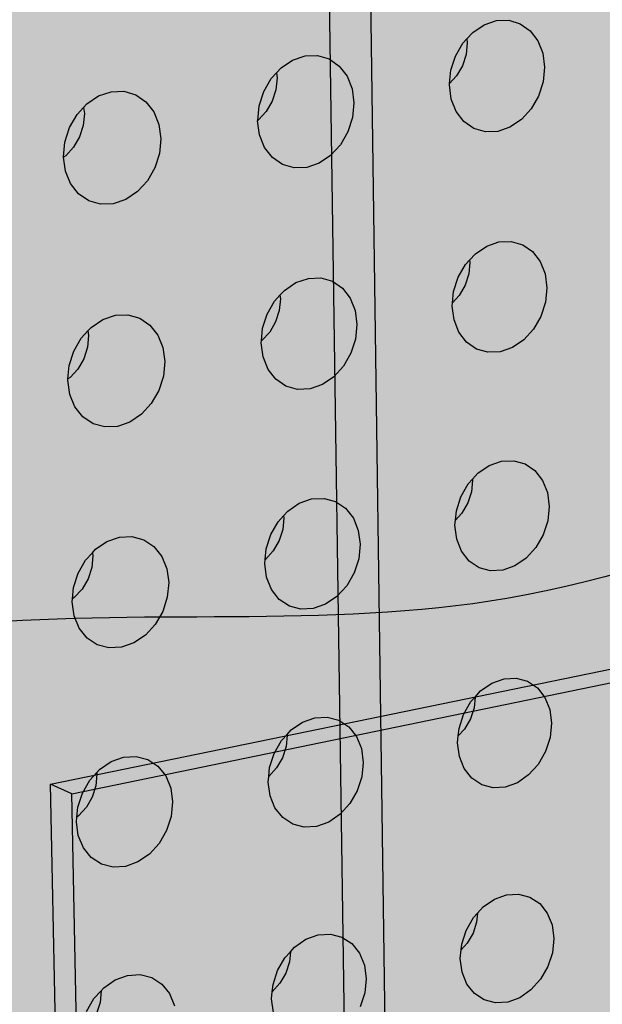
# Model space of a CAD drawing. Units: inches. Extents: x 1524.9 to 1591.4, y 1683.8 to 1754.
# Drawn here: x 1551.5 to 1554.8, y 1724.6 to 1730.3 of the extents above; entities that cross this region are included whole.
import ezdxf

# ---------------------------------------------------------------- set-up
doc = ezdxf.new("R2010")
doc.units = ezdxf.units.IN
doc.header["$MEASUREMENT"] = 0
for name, color, linetype in [('100 STATIC CONTENTS', 7, 'Continuous'), ('203 Self-Adhesive Applied', 7, 'Continuous'), ('310 SOPRA-XPS', 7, 'Continuous'), ('511 Wood Lagging', 7, 'Continuous')]:
    doc.layers.add(name, color=color, linetype=linetype)

msp = doc.modelspace()

# ---------------------------------------------------------------- hatches: boundary and pattern name
at = {"layer": '100 STATIC CONTENTS'}
h = msp.add_hatch(color=8, dxfattribs=at)
h.dxf.hatch_style = 1
h.paths.add_polyline_path([(1534.4784, 1740.2736), (1538.4598, 1684.7846), (1579.0431, 1701.1411), (1582.3503, 1745.8062)])
h = msp.add_hatch(color=252, dxfattribs=at)
h.dxf.hatch_style = 1
h.paths.add_polyline_path([(1551.6364, 1725.8555), (1570.2184, 1729.6827), (1570.6439, 1740.5049), (1583.9349, 1742.364), (1584.0479, 1743.7833), (1545.9026, 1738.8069), (1542.4431, 1738.3555), (1544.956, 1685.5261), (1547.821, 1686.7094), (1559.4979, 1691.5322), (1559.6007, 1708.6486), (1552.1402, 1706.3015), (1552.0245, 1706.3804)])
h = msp.add_hatch(color=252, dxfattribs=at)
h.dxf.hatch_style = 1
h.paths.add_polyline_path([(1551.7592, 1725.8002), (1551.6364, 1725.8555), (1552.0245, 1706.3804), (1552.1402, 1706.3015)])
h.paths.add_polyline_path([(1570.3534, 1729.6381), (1570.2184, 1729.6827), (1551.6364, 1725.8555), (1551.7592, 1725.8002)])
h = msp.add_hatch(color=252, dxfattribs=at)
h.dxf.hatch_style = 1
h.paths.add_polyline_path([(1559.7807, 1717.787), (1569.9887, 1720.4635), (1570.3534, 1729.6381), (1551.7592, 1725.8002), (1552.1402, 1706.3015), (1559.7223, 1708.6869)])
at = {"layer": '310 SOPRA-XPS'}
h = msp.add_hatch(color=9, dxfattribs=at)
h.dxf.hatch_style = 1
h.paths.add_polyline_path([(1537.0585, 1738.2605), (1540.5539, 1683.835), (1571.2351, 1696.4864), (1573.442, 1742.8944)])
h.paths.add_polyline_path([(1541.2736, 1734.7507), (1540.9242, 1734.3868), (1540.5074, 1734.128), (1540.0506, 1733.9919), (1539.5843, 1733.9885), (1539.1397, 1734.119), (1538.7473, 1734.3756), (1538.4345, 1734.7419), (1538.2235, 1735.1933), (1538.1297, 1735.6991), (1538.1604, 1736.2242), (1538.3139, 1736.7317), (1538.5795, 1737.1858), (1538.9386, 1737.5547), (1539.3657, 1737.8127), (1539.8306, 1737.9423), (1540.3008, 1737.9353), (1540.7439, 1737.7934), (1541.1299, 1737.5273), (1541.4332, 1737.156), (1541.6339, 1736.7054), (1541.7195, 1736.206), (1541.6849, 1735.6913), (1541.5329, 1735.1953)], flags=16)
h.paths.add_polyline_path([(1541.1912, 1734.8252), (1540.8633, 1734.4839), (1540.4723, 1734.2413), (1540.0438, 1734.1139), (1539.6065, 1734.111), (1539.1898, 1734.2337), (1538.8221, 1734.4745), (1538.5291, 1734.8181), (1538.3316, 1735.2413), (1538.2439, 1735.7153), (1538.2728, 1736.2072), (1538.4166, 1736.6826), (1538.6655, 1737.1081), (1539.0019, 1737.4537), (1539.4019, 1737.6956), (1539.8375, 1737.8173), (1540.2782, 1737.8111), (1540.6937, 1737.6784), (1541.0558, 1737.4292), (1541.3404, 1737.0813), (1541.5289, 1736.6588), (1541.6093, 1736.1905), (1541.577, 1735.7076), (1541.4345, 1735.2423)], flags=0)
h.paths.add_polyline_path([(1540.7774, 1735.1992), (1540.4441, 1734.8531), (1539.8612, 1734.6815), (1539.2961, 1734.8502), (1539.0013, 1735.1982), (1538.8706, 1735.4803), (1538.813, 1735.7956), (1538.8327, 1736.1226), (1538.9284, 1736.4384), (1539.0937, 1736.7211), (1539.4324, 1737.0699), (1540.0218, 1737.2364), (1540.5859, 1737.0586), (1540.8754, 1736.707), (1541.0021, 1736.4253), (1541.0565, 1736.1124), (1541.0354, 1735.7895), (1540.9402, 1735.4782)], flags=0)
h.paths.add_polyline_path([(1540.1081, 1734.8212), (1540.0026, 1734.854), (1540.0743, 1734.9192), (1540.1013, 1734.9437)], flags=0)
h.paths.add_polyline_path([(1539.0078, 1735.7081), (1538.8946, 1735.6921), (1538.8996, 1735.7081), (1538.9321, 1735.8125)], flags=0)
h.paths.add_polyline_path([(1539.8795, 1737.0635), (1539.7801, 1736.9738), (1539.7731, 1737.0981)], flags=0)
h.paths.add_polyline_path([(1540.9774, 1736.2152), (1540.94, 1736.096), (1540.8664, 1736.1996)], flags=0)
h.paths.add_polyline_path([(1540.344, 1735.0724), (1539.8772, 1734.9356), (1539.4252, 1735.0712), (1539.1093, 1735.4453), (1539.0159, 1735.9583), (1539.1718, 1736.4718), (1539.5347, 1736.8459), (1540.0057, 1736.9795), (1540.457, 1736.8379), (1540.768, 1736.4614), (1540.8572, 1735.9516), (1540.7021, 1735.444)], flags=0)
h.paths.add_polyline_path([(1540.02, 1735.8416), (1540.0191, 1735.8578), (1540.0082, 1735.8563)], flags=0)
h.paths.add_polyline_path([(1542.8072, 1698.7955), (1543.1415, 1698.6607), (1543.4035, 1698.4277), (1543.576, 1698.1126), (1543.6481, 1697.7373), (1543.6156, 1697.3268), (1543.4808, 1696.9086), (1543.2528, 1696.5103), (1542.9468, 1696.1584), (1542.5828, 1695.8763), (1542.1848, 1695.6831), (1541.7795, 1695.5923), (1541.394, 1695.6107), (1541.0548, 1695.7378), (1540.7855, 1695.9659), (1540.6051, 1696.2797), (1540.5267, 1696.6582), (1540.5564, 1697.0751), (1540.6924, 1697.5015), (1540.9252, 1697.9074), (1541.2387, 1698.2644), (1541.6105, 1698.5476), (1542.0146, 1698.7377), (1542.4229, 1698.8221)], flags=16)
h.paths.add_polyline_path([(1542.763, 1698.6959), (1543.0765, 1698.5697), (1543.3224, 1698.3514), (1543.4843, 1698.0561), (1543.5521, 1697.7041), (1543.5217, 1697.3191), (1543.3953, 1696.9268), (1543.1814, 1696.5532), (1542.8943, 1696.2231), (1542.5528, 1695.9586), (1542.1796, 1695.7775), (1541.7995, 1695.6926), (1541.4381, 1695.7101), (1541.1203, 1695.8295), (1540.868, 1696.0435), (1540.6991, 1696.3377), (1540.6258, 1696.6925), (1540.6537, 1697.0831), (1540.7812, 1697.4826), (1540.9993, 1697.8629), (1541.2929, 1698.1974), (1541.6413, 1698.463), (1542.02, 1698.6413), (1542.4027, 1698.7205)], flags=0)
h.paths.add_polyline_path([(1542.8597, 1698.0714), (1543.081, 1697.6709), (1543.0402, 1697.1473), (1542.7491, 1696.6389), (1542.2842, 1696.2797), (1541.7679, 1696.1658), (1541.3376, 1696.3293), (1541.11, 1696.7289), (1541.1485, 1697.2577), (1541.4435, 1697.7721), (1541.9146, 1698.1322), (1542.4333, 1698.241)], flags=0)
h.paths.add_polyline_path([(1542.8405, 1697.6589), (1542.8455, 1697.6335), (1542.8675, 1697.6102)], flags=0)
h.paths.add_polyline_path([(1542.2339, 1696.4395), (1542.2391, 1696.3447), (1542.1476, 1696.3504)], flags=0)
h.paths.add_polyline_path([(1541.3499, 1696.7679), (1541.3274, 1696.7912), (1541.3551, 1696.7424)], flags=0)
h.paths.add_polyline_path([(1541.9602, 1698.0658), (1542.0525, 1698.059), (1541.9656, 1697.9698)], flags=0)
h.paths.add_polyline_path([(1541.7966, 1697.1101), (1541.7966, 1697.1134, -0.767636), (1542.5146, 1697.3462), (1542.4719, 1697.0111), (1542.1641, 1696.7935), (1541.8236, 1696.9173)], flags=0)
h.paths.add_polyline_path([(1542.2567, 1697.3319), (1542.2619, 1697.2362), (1542.2643, 1697.2244), (1542.2698, 1697.2146), (1542.3699, 1697.1276), (1542.3186, 1697.1098), (1542.3061, 1697.1038), (1542.2946, 1697.0949), (1542.2849, 1697.0839), (1542.2777, 1697.0713), (1542.2734, 1697.0581), (1542.2725, 1697.0451), (1542.2785, 1696.9363), (1542.2672, 1696.946), (1542.0049, 1696.8549), (1542.0257, 1697.0083), (1542.0123, 1697.2475)], flags=0)

# ---------------------------------------------------------------- linework, layer by layer
at = {"layer": '100 STATIC CONTENTS'}
for p, q in [((1554.0669, 1730.1834), (1554.1327, 1730.2275)), ((1554.1327, 1730.2275), (1554.2035, 1730.2515)), ((1554.2035, 1730.2515), (1554.2744, 1730.2536)), ((1554.2744, 1730.2536), (1554.3407, 1730.2339)), ((1554.3407, 1730.2339), (1554.3979, 1730.1936)), ((1554.033, 1730.1463), (1554.0669, 1730.1834)), ((1554.3979, 1730.1936), (1554.442, 1730.1356)), ((1553.968, 1730.0478), (1554.0108, 1730.1221)), ((1554.0108, 1730.1221), (1554.033, 1730.1463)), ((1554.0358, 1730.1241), (1554.0292, 1730.0571)), ((1554.033, 1730.1463), (1554.0358, 1730.1241)), ((1554.442, 1730.1356), (1554.4701, 1730.0638)), ((1553.1014, 1730.0483), (1553.1733, 1730.0506)), ((1553.1733, 1730.0506), (1553.2405, 1730.0308)), ((1554.0292, 1730.0571), (1554.0082, 1729.9918)), ((1554.4701, 1730.0638), (1554.4803, 1729.983)), ((1552.9633, 1729.9797), (1553.0298, 1730.0241)), ((1553.0298, 1730.0241), (1553.1014, 1730.0483)), ((1553.2405, 1730.0308), (1553.2985, 1729.9904)), ((1553.9415, 1729.9656), (1553.968, 1730.0478)), ((1552.9066, 1729.918), (1552.9364, 1729.9504)), ((1552.9364, 1729.9504), (1552.9633, 1729.9797)), ((1552.9364, 1729.9504), (1552.9402, 1729.9216)), ((1553.2985, 1729.9904), (1553.3434, 1729.9321)), ((1553.9339, 1729.8889), (1553.9415, 1729.9656)), ((1554.0082, 1729.9918), (1553.9742, 1729.9329)), ((1554.4803, 1729.983), (1554.4718, 1729.8989)), ((1552.8635, 1729.8432), (1552.9066, 1729.918)), ((1552.9402, 1729.9216), (1552.9337, 1729.8541)), ((1553.3434, 1729.9321), (1553.3721, 1729.8599)), ((1553.9332, 1729.8812), (1553.9339, 1729.8889)), ((1553.9435, 1729.8003), (1553.9332, 1729.8812)), ((1553.9742, 1729.9329), (1553.9339, 1729.8889)), ((1554.4718, 1729.8989), (1554.4454, 1729.817)), ((1551.9132, 1729.8182), (1551.9856, 1729.8426)), ((1551.9856, 1729.8426), (1552.0584, 1729.845)), ((1552.0584, 1729.845), (1552.1266, 1729.8252)), ((1552.1266, 1729.8252), (1552.1856, 1729.7847)), ((1552.837, 1729.7606), (1552.8635, 1729.8432)), ((1552.9337, 1729.8541), (1552.9127, 1729.7885)), ((1553.3721, 1729.8599), (1553.3827, 1729.7788)), ((1551.8263, 1729.752), (1551.846, 1729.7734)), ((1551.846, 1729.7734), (1551.9132, 1729.8182)), ((1552.1856, 1729.7847), (1552.2312, 1729.7261)), ((1552.9127, 1729.7885), (1552.8784, 1729.7292)), ((1553.3827, 1729.7788), (1553.3745, 1729.6941)), ((1553.9719, 1729.7285), (1553.9435, 1729.8003)), ((1554.4454, 1729.817), (1554.4028, 1729.743)), ((1551.7454, 1729.6361), (1551.7888, 1729.7113)), ((1551.7888, 1729.7113), (1551.8263, 1729.752)), ((1551.8311, 1729.7165), (1551.8248, 1729.6487)), ((1551.8263, 1729.752), (1551.8311, 1729.7165)), ((1552.2312, 1729.7261), (1552.2606, 1729.6535)), ((1552.829, 1729.6772), (1552.837, 1729.7606)), ((1552.8784, 1729.7292), (1552.8334, 1729.6802)), ((1554.0162, 1729.6706), (1553.9719, 1729.7285)), ((1554.4028, 1729.743), (1554.3469, 1729.6819)), ((1551.6364, 1725.8555), (1570.2184, 1729.6827)), ((1552.2606, 1729.6535), (1552.2716, 1729.5719)), ((1552.8288, 1729.6757), (1552.829, 1729.6772)), ((1552.8396, 1729.5943), (1552.8288, 1729.6757)), ((1552.8334, 1729.6802), (1552.829, 1729.6772)), ((1553.3745, 1729.6941), (1553.348, 1729.6118)), ((1554.0735, 1729.6306), (1554.0162, 1729.6706)), ((1554.3469, 1729.6819), (1554.2814, 1729.6377)), ((1551.7188, 1729.5529), (1551.7454, 1729.6361)), ((1551.7592, 1725.8002), (1570.3534, 1729.6381)), ((1551.8248, 1729.6487), (1551.8037, 1729.5827)), ((1553.348, 1729.6118), (1553.3051, 1729.5373)), ((1554.1399, 1729.6111), (1554.0735, 1729.6306)), ((1554.2108, 1729.6136), (1554.1399, 1729.6111)), ((1554.2814, 1729.6377), (1554.2108, 1729.6136)), ((1551.7108, 1729.4676), (1551.7188, 1729.5529)), ((1551.8037, 1729.5827), (1551.7692, 1729.523)), ((1552.2716, 1729.5719), (1552.2635, 1729.4868)), ((1552.8686, 1729.5221), (1552.8396, 1729.5943)), ((1551.7692, 1729.523), (1551.7238, 1729.4737)), ((1552.2635, 1729.4868), (1552.237, 1729.404)), ((1552.9137, 1729.464), (1552.8686, 1729.5221)), ((1553.3051, 1729.5373), (1553.2486, 1729.4757)), ((1551.7111, 1729.4652), (1551.7108, 1729.4676)), ((1551.7238, 1729.4737), (1551.7111, 1729.4652)), ((1551.722, 1729.3858), (1551.7111, 1729.4652)), ((1552.9719, 1729.4238), (1552.9137, 1729.464)), ((1553.1824, 1729.4313), (1553.111, 1729.4069)), ((1553.2486, 1729.4757), (1553.1824, 1729.4313)), ((1551.7516, 1729.3132), (1551.722, 1729.3858)), ((1552.237, 1729.404), (1552.1937, 1729.3291)), ((1553.0392, 1729.4044), (1552.9719, 1729.4238)), ((1553.111, 1729.4069), (1553.0392, 1729.4044)), ((1551.7975, 1729.2548), (1551.7516, 1729.3132)), ((1552.1937, 1729.3291), (1552.1368, 1729.2671)), ((1552.1368, 1729.2671), (1552.0699, 1729.2223)), ((1551.8566, 1729.2145), (1551.7975, 1729.2548)), ((1551.9249, 1729.195), (1551.8566, 1729.2145)), ((1552.0699, 1729.2223), (1551.9976, 1729.1977)), ((1551.9976, 1729.1977), (1551.9249, 1729.195)), ((1554.1476, 1728.9539), (1554.2181, 1728.9783)), ((1554.2181, 1728.9783), (1554.2888, 1728.981)), ((1554.2888, 1728.981), (1554.3548, 1728.9619)), ((1554.0822, 1728.9096), (1554.1476, 1728.9539)), ((1554.3548, 1728.9619), (1554.4117, 1728.9224)), ((1554.4117, 1728.9224), (1554.4557, 1728.8652)), ((1554.0262, 1728.8484), (1554.0493, 1728.8736)), ((1554.051, 1728.86), (1554.0444, 1728.7934)), ((1554.0493, 1728.8736), (1554.0822, 1728.9096)), ((1554.0493, 1728.8736), (1554.051, 1728.86)), ((1554.4557, 1728.8652), (1554.4836, 1728.7941)), ((1553.9836, 1728.7744), (1554.0262, 1728.8484)), ((1553.0493, 1728.7436), (1553.1206, 1728.7681)), ((1553.1206, 1728.7681), (1553.1922, 1728.7709)), ((1553.1922, 1728.7709), (1553.2591, 1728.7518)), ((1553.2591, 1728.7518), (1553.3169, 1728.7122)), ((1553.9572, 1728.6926), (1553.9836, 1728.7744)), ((1554.0444, 1728.7934), (1554.0235, 1728.7285)), ((1554.4836, 1728.7941), (1554.4938, 1728.7141)), ((1552.9573, 1728.6707), (1552.9831, 1728.6989)), ((1552.9831, 1728.6989), (1553.0493, 1728.7436)), ((1553.3169, 1728.7122), (1553.3616, 1728.6547)), ((1553.9507, 1728.6272), (1553.9572, 1728.6926)), ((1554.0235, 1728.7285), (1553.9897, 1728.6698)), ((1554.4938, 1728.7141), (1554.4854, 1728.6306)), ((1552.8837, 1728.5628), (1552.9266, 1728.6373)), ((1552.9266, 1728.6373), (1552.9573, 1728.6707)), ((1552.9599, 1728.6506), (1552.9535, 1728.5836)), ((1552.9573, 1728.6707), (1552.9599, 1728.6506)), ((1553.3616, 1728.6547), (1553.3902, 1728.5833)), ((1553.9897, 1728.6698), (1553.9507, 1728.6272)), ((1552.9535, 1728.5836), (1552.9325, 1728.5184)), ((1553.3902, 1728.5833), (1553.4007, 1728.5029)), ((1553.9489, 1728.6088), (1553.9507, 1728.6272)), ((1553.9592, 1728.5287), (1553.9489, 1728.6088)), ((1554.4854, 1728.6306), (1554.4591, 1728.5492)), ((1551.8705, 1728.4856), (1551.9374, 1728.5306)), ((1551.9374, 1728.5306), (1552.0095, 1728.5554)), ((1552.0095, 1728.5554), (1552.082, 1728.5583)), ((1552.082, 1728.5583), (1552.1499, 1728.5392)), ((1552.1499, 1728.5392), (1552.2086, 1728.4994)), ((1552.8573, 1728.4806), (1552.8837, 1728.5628)), ((1553.9875, 1728.4576), (1553.9592, 1728.5287)), ((1554.4591, 1728.5492), (1554.4166, 1728.4754)), ((1551.8135, 1728.4236), (1551.8518, 1728.4653)), ((1551.8518, 1728.4653), (1551.8705, 1728.4856)), ((1551.8518, 1728.4653), (1551.8555, 1728.4385)), ((1552.2086, 1728.4994), (1552.2541, 1728.4417)), ((1552.8503, 1728.408), (1552.8573, 1728.4806)), ((1552.9325, 1728.5184), (1552.8984, 1728.4592)), ((1553.4007, 1728.5029), (1553.3925, 1728.4189)), ((1554.4166, 1728.4754), (1554.3609, 1728.4143)), ((1551.7703, 1728.3486), (1551.8135, 1728.4236)), ((1551.8555, 1728.4385), (1551.8492, 1728.3712)), ((1552.2541, 1728.4417), (1552.2833, 1728.3699)), ((1552.8492, 1728.3963), (1552.8503, 1728.408)), ((1552.8536, 1728.4102), (1552.8503, 1728.408)), ((1552.8984, 1728.4592), (1552.8536, 1728.4102)), ((1553.3925, 1728.4189), (1553.3662, 1728.337)), ((1554.0316, 1728.4005), (1553.9875, 1728.4576)), ((1554.3609, 1728.4143), (1554.2957, 1728.37)), ((1551.8492, 1728.3712), (1551.8281, 1728.3056)), ((1552.2833, 1728.3699), (1552.2942, 1728.2891)), ((1552.8599, 1728.3157), (1552.8492, 1728.3963)), ((1554.0887, 1728.3613), (1554.0316, 1728.4005)), ((1554.1548, 1728.3425), (1554.0887, 1728.3613)), ((1554.2957, 1728.37), (1554.2254, 1728.3455)), ((1551.7438, 1728.2659), (1551.7703, 1728.3486)), ((1551.8281, 1728.3056), (1551.7938, 1728.2461)), ((1552.8887, 1728.2443), (1552.8599, 1728.3157)), ((1553.3662, 1728.337), (1553.3234, 1728.2628)), ((1554.2254, 1728.3455), (1554.1548, 1728.3425)), ((1551.7366, 1728.1887), (1551.7438, 1728.2659)), ((1551.7938, 1728.2461), (1551.7486, 1728.1968)), ((1552.2942, 1728.2891), (1552.2862, 1728.2046)), ((1552.9337, 1728.187), (1552.8887, 1728.2443)), ((1553.3234, 1728.2628), (1553.2672, 1728.2012)), ((1551.7359, 1728.1812), (1551.7366, 1728.1887)), ((1551.747, 1728.1001), (1551.7359, 1728.1812)), ((1551.7486, 1728.1968), (1551.7366, 1728.1887)), ((1552.2862, 1728.2046), (1552.2598, 1728.1222)), ((1552.9916, 1728.1476), (1552.9337, 1728.187)), ((1553.2672, 1728.2012), (1553.2013, 1728.1566)), ((1553.0587, 1728.1288), (1552.9916, 1728.1476)), ((1553.1302, 1728.1319), (1553.0587, 1728.1288)), ((1553.2013, 1728.1566), (1553.1302, 1728.1319)), ((1551.7765, 1728.0284), (1551.747, 1728.1001)), ((1552.2598, 1728.1222), (1552.2167, 1728.0475)), ((1551.8222, 1727.9708), (1551.7765, 1728.0284)), ((1552.2167, 1728.0475), (1552.16, 1727.9856)), ((1551.881, 1727.9313), (1551.8222, 1727.9708)), ((1552.16, 1727.9856), (1552.0934, 1727.9406)), ((1551.949, 1727.9125), (1551.881, 1727.9313)), ((1552.0214, 1727.9157), (1551.949, 1727.9125)), ((1552.0934, 1727.9406), (1552.0214, 1727.9157)), ((1554.0973, 1727.6461), (1554.1625, 1727.6906)), ((1554.1625, 1727.6906), (1554.2327, 1727.7153)), ((1554.2327, 1727.7153), (1554.303, 1727.7185)), ((1554.303, 1727.7185), (1554.3688, 1727.7001)), ((1554.3688, 1727.7001), (1554.4255, 1727.6614)), ((1554.0655, 1727.6112), (1554.0973, 1727.6461)), ((1554.4255, 1727.6614), (1554.4692, 1727.6049)), ((1553.9991, 1727.5112), (1554.0415, 1727.5849)), ((1554.0415, 1727.5849), (1554.0655, 1727.6112)), ((1554.0661, 1727.606), (1554.0596, 1727.5399)), ((1554.0655, 1727.6112), (1554.0661, 1727.606)), ((1554.4692, 1727.6049), (1554.4971, 1727.5347)), ((1553.1397, 1727.4983), (1553.211, 1727.5016)), ((1553.211, 1727.5016), (1553.2776, 1727.4832)), ((1553.9728, 1727.4299), (1553.9991, 1727.5112)), ((1554.0596, 1727.5399), (1554.0387, 1727.4753)), ((1554.4971, 1727.5347), (1554.5072, 1727.4554)), ((1553.0028, 1727.4286), (1553.0687, 1727.4733)), ((1553.0687, 1727.4733), (1553.1397, 1727.4983)), ((1553.2776, 1727.4832), (1553.3352, 1727.4443)), ((1553.3352, 1727.4443), (1553.3797, 1727.3876)), ((1554.0387, 1727.4753), (1554.005, 1727.4168)), ((1554.5072, 1727.4554), (1554.4988, 1727.3724)), ((1552.9465, 1727.3669), (1552.978, 1727.4014)), ((1552.9795, 1727.3898), (1552.9731, 1727.3233)), ((1552.978, 1727.4014), (1553.0028, 1727.4286)), ((1552.978, 1727.4014), (1552.9795, 1727.3898)), ((1553.3797, 1727.3876), (1553.4081, 1727.317)), ((1553.9674, 1727.3755), (1553.9728, 1727.4299)), ((1554.005, 1727.4168), (1553.9674, 1727.3755)), ((1552.9038, 1727.2927), (1552.9465, 1727.3669)), ((1553.9646, 1727.3467), (1553.9674, 1727.3755)), ((1553.9748, 1727.2672), (1553.9646, 1727.3467)), ((1554.4988, 1727.3724), (1554.4726, 1727.2914)), ((1551.9614, 1727.2534), (1552.0332, 1727.2786)), ((1552.0332, 1727.2786), (1552.1054, 1727.282)), ((1552.1054, 1727.282), (1552.1731, 1727.2636)), ((1552.8774, 1727.211), (1552.9038, 1727.2927)), ((1552.9731, 1727.3233), (1552.9522, 1727.2584)), ((1553.4081, 1727.317), (1553.4186, 1727.2373)), ((1554.4726, 1727.2914), (1554.4303, 1727.2179)), ((1551.8948, 1727.2083), (1551.9614, 1727.2534)), ((1552.1731, 1727.2636), (1552.2315, 1727.2246)), ((1552.2315, 1727.2246), (1552.2768, 1727.1677)), ((1552.9522, 1727.2584), (1552.9183, 1727.1995)), ((1553.4186, 1727.2373), (1553.4105, 1727.1539)), ((1554.0029, 1727.197), (1553.9748, 1727.2672)), ((1554.4303, 1727.2179), (1554.3748, 1727.1569)), ((1551.838, 1727.1463), (1551.8772, 1727.189)), ((1551.8796, 1727.1709), (1551.8734, 1727.1041)), ((1551.8772, 1727.189), (1551.8948, 1727.2083)), ((1551.8772, 1727.189), (1551.8796, 1727.1709)), ((1552.2768, 1727.1677), (1552.3058, 1727.0967)), ((1552.8715, 1727.1491), (1552.8774, 1727.211)), ((1552.9183, 1727.1995), (1552.8736, 1727.1505)), ((1554.0469, 1727.1407), (1554.0029, 1727.197)), ((1551.795, 1727.0716), (1551.838, 1727.1463)), ((1551.8734, 1727.1041), (1551.8524, 1727.0388)), ((1552.8694, 1727.1273), (1552.8715, 1727.1491)), ((1552.88, 1727.0474), (1552.8694, 1727.1273)), ((1552.8736, 1727.1505), (1552.8715, 1727.1491)), ((1553.4105, 1727.1539), (1553.3842, 1727.0725)), ((1554.1038, 1727.1022), (1554.0469, 1727.1407)), ((1554.3099, 1727.1124), (1554.2399, 1727.0876)), ((1554.3748, 1727.1569), (1554.3099, 1727.1124)), ((1551.7686, 1726.9894), (1551.795, 1727.0716)), ((1552.3058, 1727.0967), (1552.3167, 1727.0166)), ((1552.9088, 1726.9768), (1552.88, 1727.0474)), ((1553.3842, 1727.0725), (1553.3416, 1726.9985)), ((1554.1696, 1727.0841), (1554.1038, 1727.1022)), ((1554.2399, 1727.0876), (1554.1696, 1727.0841)), ((1551.7624, 1726.9229), (1551.7686, 1726.9894)), ((1551.8524, 1727.0388), (1551.8182, 1726.9795)), ((1552.3167, 1727.0166), (1552.3087, 1726.9327)), ((1553.3416, 1726.9985), (1553.2856, 1726.937)), ((1551.8182, 1726.9795), (1551.7732, 1726.9302)), ((1552.3087, 1726.9327), (1552.2824, 1726.8508)), ((1552.9535, 1726.9203), (1552.9088, 1726.9768)), ((1553.2856, 1726.937), (1553.22, 1726.8922)), ((1551.7607, 1726.9052), (1551.7624, 1726.9229)), ((1551.7718, 1726.8249), (1551.7607, 1726.9052)), ((1551.7732, 1726.9302), (1551.7624, 1726.9229)), ((1553.0112, 1726.8817), (1552.9535, 1726.9203)), ((1553.0779, 1726.8636), (1553.0112, 1726.8817)), ((1553.22, 1726.8922), (1553.1491, 1726.8672)), ((1551.8011, 1726.754), (1551.7718, 1726.8249)), ((1552.2824, 1726.8508), (1552.2395, 1726.7764)), ((1553.1491, 1726.8672), (1553.0779, 1726.8636)), ((1552.2395, 1726.7764), (1552.183, 1726.7145)), ((1551.8466, 1726.6972), (1551.8011, 1726.754)), ((1552.183, 1726.7145), (1552.1167, 1726.6694)), ((1551.9052, 1726.6584), (1551.8466, 1726.6972)), ((1551.9729, 1726.6403), (1551.9052, 1726.6584)), ((1552.1167, 1726.6694), (1552.045, 1726.6441)), ((1552.045, 1726.6441), (1551.9729, 1726.6403)), ((1554.1122, 1726.3928), (1554.1772, 1726.4374)), ((1554.1772, 1726.4374), (1554.2471, 1726.4624)), ((1554.2471, 1726.4624), (1554.3172, 1726.4662)), ((1554.3172, 1726.4662), (1554.3827, 1726.4484)), ((1554.3827, 1726.4484), (1554.4391, 1726.4104)), ((1554.0808, 1726.3581), (1554.1122, 1726.3928)), ((1554.4391, 1726.4104), (1554.4827, 1726.3548)), ((1554.0144, 1726.2581), (1554.0567, 1726.3316)), ((1554.0567, 1726.3316), (1554.0808, 1726.3581)), ((1554.0808, 1726.3581), (1554.0746, 1726.2963)), ((1554.4827, 1726.3548), (1554.5104, 1726.2853)), ((1553.9883, 1726.1773), (1554.0144, 1726.2581)), ((1554.0746, 1726.2963), (1554.0538, 1726.2321)), ((1554.5104, 1726.2853), (1554.5205, 1726.2067)), ((1553.0222, 1726.1684), (1553.0879, 1726.2134)), ((1553.0879, 1726.2134), (1553.1586, 1726.2386)), ((1553.1586, 1726.2386), (1553.2296, 1726.2425)), ((1553.2296, 1726.2425), (1553.296, 1726.2248)), ((1553.296, 1726.2248), (1553.3533, 1726.1866)), ((1554.0538, 1726.2321), (1554.0202, 1726.1737)), ((1554.5205, 1726.2067), (1554.5121, 1726.1243)), ((1552.9662, 1726.1069), (1552.9985, 1726.1424)), ((1552.999, 1726.139), (1552.9925, 1726.073)), ((1552.9985, 1726.1424), (1553.0222, 1726.1684)), ((1552.9985, 1726.1424), (1552.999, 1726.139)), ((1553.3533, 1726.1866), (1553.3976, 1726.1307)), ((1553.984, 1726.1337), (1553.9883, 1726.1773)), ((1554.0202, 1726.1737), (1553.984, 1726.1337)), ((1552.9236, 1726.0329), (1552.9662, 1726.1069)), ((1553.3976, 1726.1307), (1553.4259, 1726.0609)), ((1553.9801, 1726.0946), (1553.984, 1726.1337)), ((1553.9903, 1726.0159), (1553.9801, 1726.0946)), ((1554.5121, 1726.1243), (1554.486, 1726.0438)), ((1552.8974, 1725.9516), (1552.9236, 1726.0329)), ((1552.9925, 1726.073), (1552.9717, 1726.0085)), ((1553.4259, 1726.0609), (1553.4364, 1725.9819)), ((1554.486, 1726.0438), (1554.4439, 1725.9705)), ((1551.9189, 1725.9413), (1551.9852, 1725.9866)), ((1551.9852, 1725.9866), (1552.0568, 1726.0121)), ((1552.0568, 1726.0121), (1552.1287, 1726.0161)), ((1552.1287, 1726.0161), (1552.196, 1725.9984)), ((1552.196, 1725.9984), (1552.2542, 1725.9601)), ((1552.9717, 1726.0085), (1552.9379, 1725.9498)), ((1553.4364, 1725.9819), (1553.4282, 1725.8991)), ((1554.0183, 1725.9464), (1553.9903, 1726.0159)), ((1554.4439, 1725.9705), (1554.3887, 1725.9095)), ((1551.8623, 1725.8794), (1551.9023, 1725.9232)), ((1551.9036, 1725.9135), (1551.8974, 1725.8471)), ((1551.9023, 1725.9232), (1551.9189, 1725.9413)), ((1551.9023, 1725.9232), (1551.9036, 1725.9135)), ((1552.2542, 1725.9601), (1552.2993, 1725.904)), ((1552.8935, 1725.9009), (1552.8974, 1725.9516)), ((1552.9379, 1725.9498), (1552.8935, 1725.9009)), ((1554.0621, 1725.8909), (1554.0183, 1725.9464)), ((1552.0245, 1706.3804), (1551.6364, 1725.8555)), ((1551.7592, 1725.8002), (1551.6364, 1725.8555)), ((1551.8195, 1725.8049), (1551.8623, 1725.8794)), ((1552.2993, 1725.904), (1552.3282, 1725.8338)), ((1552.8894, 1725.8685), (1552.8935, 1725.9009)), ((1552.9, 1725.7894), (1552.8894, 1725.8685)), ((1552.8935, 1725.9009), (1552.8924, 1725.9002)), ((1553.4282, 1725.8991), (1553.4021, 1725.8181)), ((1554.1187, 1725.8531), (1554.0621, 1725.8909)), ((1554.324, 1725.8649), (1554.2543, 1725.8397)), ((1554.3887, 1725.9095), (1554.324, 1725.8649)), ((1552.1402, 1706.3015), (1551.7592, 1725.8002)), ((1551.7932, 1725.7232), (1551.8195, 1725.8049)), ((1551.8974, 1725.8471), (1551.8765, 1725.7822)), ((1552.3282, 1725.8338), (1552.339, 1725.7544)), ((1553.4021, 1725.8181), (1553.3597, 1725.7444)), ((1554.1842, 1725.8357), (1554.1187, 1725.8531)), ((1554.2543, 1725.8397), (1554.1842, 1725.8357)), ((1551.8765, 1725.7822), (1551.8425, 1725.7231)), ((1552.339, 1725.7544), (1552.3311, 1725.6712)), ((1552.9286, 1725.7195), (1552.9, 1725.7894)), ((1553.3597, 1725.7444), (1553.3039, 1725.683)), ((1551.7879, 1725.6673), (1551.7932, 1725.7232)), ((1551.8425, 1725.7231), (1551.7976, 1725.6739)), ((1552.9732, 1725.6638), (1552.9286, 1725.7195)), ((1551.7853, 1725.6396), (1551.7879, 1725.6673)), ((1551.7964, 1725.5601), (1551.7853, 1725.6396)), ((1551.7976, 1725.6739), (1551.7879, 1725.6673)), ((1552.3311, 1725.6712), (1552.3048, 1725.5897)), ((1553.0306, 1725.6259), (1552.9732, 1725.6638)), ((1553.2385, 1725.638), (1553.168, 1725.6126)), ((1553.3039, 1725.683), (1553.2385, 1725.638)), ((1552.3048, 1725.5897), (1552.2621, 1725.5155)), ((1553.0971, 1725.6085), (1553.0306, 1725.6259)), ((1553.168, 1725.6126), (1553.0971, 1725.6085)), ((1551.8256, 1725.4899), (1551.7964, 1725.5601)), ((1552.2621, 1725.5155), (1552.2059, 1725.4537)), ((1551.8709, 1725.4339), (1551.8256, 1725.4899)), ((1551.9293, 1725.3959), (1551.8709, 1725.4339)), ((1552.1398, 1725.4084), (1552.0684, 1725.3827)), ((1552.2059, 1725.4537), (1552.1398, 1725.4084)), ((1551.9966, 1725.3785), (1551.9293, 1725.3959)), ((1552.0684, 1725.3827), (1551.9966, 1725.3785)), ((1554.1271, 1725.1494), (1554.1918, 1725.1941)), ((1554.1918, 1725.1941), (1554.2614, 1725.2195)), ((1554.2614, 1725.2195), (1554.3312, 1725.2238)), ((1554.3312, 1725.2238), (1554.3964, 1725.2067)), ((1554.3964, 1725.2067), (1554.4527, 1725.1694)), ((1554.0946, 1725.1134), (1554.1271, 1725.1494)), ((1554.4527, 1725.1694), (1554.496, 1725.1145)), ((1554.0297, 1725.015), (1554.0718, 1725.0883)), ((1554.0895, 1725.0625), (1554.0688, 1724.9987)), ((1554.0718, 1725.0883), (1554.0946, 1725.1134)), ((1554.0946, 1725.1134), (1554.0895, 1725.0625)), ((1554.496, 1725.1145), (1554.5237, 1725.0458)), ((1554.0036, 1724.9346), (1554.0297, 1725.015)), ((1554.5237, 1725.0458), (1554.5337, 1724.9679)), ((1553.0416, 1724.9184), (1553.1069, 1724.9635)), ((1553.1069, 1724.9635), (1553.1773, 1724.9891)), ((1553.1773, 1724.9891), (1553.248, 1724.9935)), ((1553.248, 1724.9935), (1553.3142, 1724.9764)), ((1553.3142, 1724.9764), (1553.3712, 1724.939)), ((1554.0688, 1724.9987), (1554.0354, 1724.9405)), ((1554.5337, 1724.9679), (1554.5254, 1724.8861)), ((1552.9858, 1724.8569), (1553.0176, 1724.892)), ((1553.0176, 1724.892), (1553.0118, 1724.8328)), ((1553.0176, 1724.892), (1553.0416, 1724.9184)), ((1553.3712, 1724.939), (1553.4154, 1724.8839)), ((1553.9954, 1724.8526), (1554.0004, 1724.9019)), ((1554.0354, 1724.9405), (1554.0004, 1724.9019)), ((1554.0004, 1724.9019), (1554.0036, 1724.9346)), ((1552.9434, 1724.7832), (1552.9858, 1724.8569)), ((1553.4154, 1724.8839), (1553.4436, 1724.8149)), ((1554.0056, 1724.7745), (1553.9954, 1724.8526)), ((1554.5254, 1724.8861), (1554.4994, 1724.806)), ((1552.9173, 1724.7023), (1552.9434, 1724.7832)), ((1553.0118, 1724.8328), (1552.9911, 1724.7686)), ((1553.4436, 1724.8149), (1553.454, 1724.7366)), ((1554.4994, 1724.806), (1554.4574, 1724.733)), ((1551.9428, 1724.6846), (1552.0088, 1724.73)), ((1552.0088, 1724.73), (1552.0801, 1724.7559)), ((1552.0801, 1724.7559), (1552.1517, 1724.7604)), ((1552.1517, 1724.7604), (1552.2187, 1724.7433)), ((1552.2187, 1724.7433), (1552.2767, 1724.7058)), ((1552.9911, 1724.7686), (1552.9574, 1724.71)), ((1553.454, 1724.7366), (1553.4459, 1724.6543)), ((1554.0335, 1724.7058), (1554.0056, 1724.7745)), ((1554.4574, 1724.733), (1554.4024, 1724.6721)), ((1551.8865, 1724.6227), (1551.9272, 1724.6675)), ((1551.9274, 1724.6661), (1551.9212, 1724.6002)), ((1551.9272, 1724.6675), (1551.9428, 1724.6846)), ((1551.9272, 1724.6675), (1551.9274, 1724.6661)), ((1552.2767, 1724.7058), (1552.3216, 1724.6505)), ((1552.9574, 1724.71), (1552.9133, 1724.6613)), ((1552.9133, 1724.6613), (1552.9173, 1724.7023)), ((1554.0771, 1724.6511), (1554.0335, 1724.7058)), ((1554.4024, 1724.6721), (1554.3379, 1724.6273)), ((1551.8438, 1724.5485), (1551.8865, 1724.6227)), ((1552.3216, 1724.6505), (1552.3504, 1724.5811)), ((1552.9092, 1724.6198), (1552.9133, 1724.6613)), ((1552.9198, 1724.5414), (1552.9092, 1724.6198)), ((1553.4459, 1724.6543), (1553.4198, 1724.5738)), ((1554.1335, 1724.6141), (1554.0771, 1724.6511)), ((1554.1988, 1724.5972), (1554.1335, 1724.6141)), ((1554.3379, 1724.6273), (1554.2685, 1724.6018)), ((1551.9212, 1724.6002), (1551.9004, 1724.5356)), ((1554.2685, 1724.6018), (1554.1988, 1724.5972))]:
    msp.add_line(p, q, dxfattribs=at)
at = {"layer": '203 Self-Adhesive Applied'}
msp.add_spline([(1570.2366, 1730.1447), (1565.9195, 1729.3272), (1563.3583, 1728.6482), (1557.8177, 1728.0737), (1554.2633, 1726.9247), (1551.0748, 1726.768), (1548.8795, 1726.089), (1546.9978, 1723.6864), (1547.3637, 1721.0227), (1548.4614, 1715.852), (1548.0432, 1713.5539), (1548.2, 1709.7933), (1548.5136, 1707.3908), (1548.3045, 1706.3984), (1548.984, 1705.5627), (1552.0157, 1705.6149), (1554.7337, 1706.7118), (1557.2427, 1707.2863), (1559.5969, 1708.0136)], degree=3, dxfattribs=at)
at = {"layer": '511 Wood Lagging'}
for p, q in [((1554.0167, 1691.5805), (1553.2352, 1748.2191)), ((1553.408, 1718.9611), (1553.217, 1732.0817))]:
    msp.add_line(p, q, dxfattribs=at)

doc.saveas('drawing.dxf')
